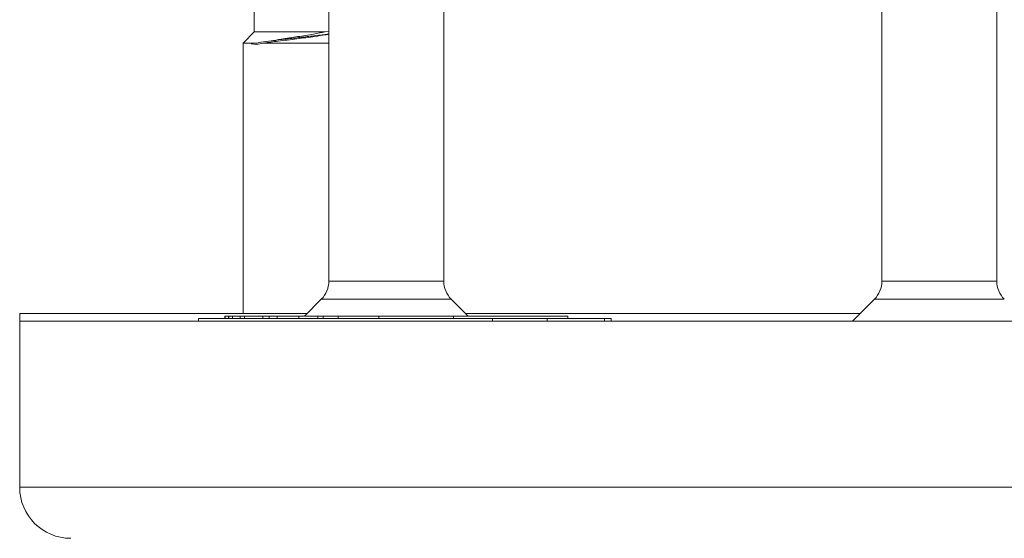
# Model space of a CAD drawing. Units: millimetres. Extents: x -2605 to 8048, y -2497 to 12311.
# Drawn here: x 378 to 764, y -1862 to -1659 of the extents above; entities that cross this region are included whole.
import ezdxf

# ---------------------------------------------------------------- set-up
doc = ezdxf.new("R2010")
doc.units = ezdxf.units.MM
doc.header["$LTSCALE"] = 10

msp = doc.modelspace()

# ---------------------------------------------------------------- linework, layer by layer
at = {"color": 7, "linetype": 'Continuous', "lineweight": 15}
for p, q in [((470.14, -1652.66), (470.14, -1663.4)), ((499.39, -1652.28), (499.39, -1760.97)), ((544.39, -1760.97), (544.39, -1652.28)), ((715.89, -1652.28), (715.89, -1760.97)), ((760.89, -1760.97), (760.89, -1652.28)), ((470.14, -1663.4), (465.89, -1667.78)), ((470.14, -1663.4), (497.91, -1663.4)), ((499.39, -1663.09), (497.91, -1663.4)), ((465.89, -1667.78), (465.89, -1773.61)), ((465.89, -1667.78), (471.5, -1667.78)), ((469, -1668.11), (470.95, -1668.33)), ((470.95, -1668.33), (473.95, -1667.78)), ((476.8, -1666.87), (473.2, -1667.44)), ((473.95, -1667.78), (499.39, -1667.78)), ((496.46, -1768.04), (489.89, -1774.61)), ((553.89, -1774.61), (547.31, -1768.04)), ((712.96, -1768.04), (704.39, -1776.61)), ((378.39, -1773.61), (378.39, -1776.61)), ((378.39, -1773.61), (490.89, -1773.61)), ((378.39, -1776.61), (378.39, -1841.61)), ((378.39, -1776.61), (1098.39, -1776.61)), ((448.39, -1775.61), (448.39, -1776.61)), ((448.39, -1775.61), (563.41, -1775.61)), ((458.75, -1774.61), (458.75, -1775.61)), ((458.88, -1774.61), (458.75, -1774.61)), ((458.88, -1774.61), (458.88, -1775.61)), ((459.89, -1774.61), (458.88, -1774.61)), ((460.14, -1774.49), (460.14, -1775.61)), ((460.21, -1774.61), (460.21, -1775.61)), ((461.7, -1774.61), (460.21, -1774.61)), ((461.7, -1774.61), (461.7, -1775.61)), ((464.64, -1774.61), (461.7, -1774.61)), ((464.64, -1774.61), (464.64, -1775.61)), ((466.45, -1774.61), (464.64, -1774.61)), ((466.45, -1774.61), (466.45, -1775.61)), ((473.55, -1774.61), (466.45, -1774.61)), ((473.55, -1774.61), (473.55, -1775.61)), ((476, -1774.61), (473.55, -1774.61)), ((476, -1774.61), (476, -1775.61)), ((479.13, -1774.61), (476, -1774.61)), ((479.13, -1774.61), (479.13, -1775.61)), ((487.62, -1774.61), (479.13, -1774.61)), ((487.62, -1774.61), (487.62, -1775.61)), ((494.93, -1774.61), (487.62, -1774.61)), ((489.75, -1774.49), (489.75, -1774.61)), ((493.02, -1774.49), (493.02, -1774.61)), ((495.16, -1774.49), (495.16, -1775.61)), ((497.21, -1774.49), (497.21, -1774.61)), ((503.04, -1774.61), (497.22, -1774.61)), ((503.04, -1774.61), (503.04, -1775.61)), ((518.95, -1774.61), (503.04, -1774.61)), ((509.93, -1774.61), (509.93, -1774.49)), ((510.57, -1774.61), (510.57, -1774.49)), ((512.88, -1774.61), (512.88, -1774.49)), ((518.95, -1774.61), (518.95, -1775.61)), ((518.95, -1774.61), (548.21, -1774.61)), ((548.21, -1774.61), (548.21, -1775.61)), ((548.21, -1774.61), (592.97, -1774.61)), ((552.89, -1773.61), (707.39, -1773.61)), ((563.41, -1775.61), (584.9, -1775.61)), ((584.9, -1775.61), (607.3, -1775.61)), ((592.97, -1775.61), (592.97, -1774.61)), ((607.3, -1775.61), (609.86, -1775.61)), ((609.86, -1776.61), (609.86, -1775.61))]:
    msp.add_line(p, q, dxfattribs=at)
at = {"color": 7, "linetype": 'Continuous', "lineweight": 0}
for p, q in [((499.39, -1760.97), (527.32, -1760.97)), ((527.32, -1760.97), (544.39, -1760.97)), ((715.89, -1760.97), (760.89, -1760.97)), ((547.31, -1768.04), (496.46, -1768.04)), ((720.09, -1768.04), (712.96, -1768.04)), ((763.82, -1768.04), (720.09, -1768.04)), ((497.22, -1774.61), (497.22, -1775.61)), ((563.41, -1776.61), (563.41, -1775.61)), ((584.9, -1775.61), (584.9, -1776.61)), ((607.3, -1776.61), (607.3, -1775.61)), ((378.39, -1841.61), (1098.39, -1841.61))]:
    msp.add_line(p, q, dxfattribs=at)
at = {"color": 7, "linetype": 'Continuous', "lineweight": 15}
for centre, radius, start, end in [((489.39, -1760.97), 10, 315, 0), ((554.39, -1760.97), 10, 180, 225), ((705.89, -1760.97), 10, 315, 0), ((770.89, -1760.97), 10, 180, 225), ((398.39, -1841.61), 20, 180, 270)]:
    msp.add_arc(centre, radius, start, end, dxfattribs=at)
for points, knots in [([(469, -1668.11), (470.21, -1667.91), (472.63, -1667.5), (477.2, -1666.89), (482.23, -1666.27), (487.55, -1665.66), (492.88, -1665.05), (496.91, -1664.58), (498.92, -1664.31), (499.39, -1664.25)], [0, 0, 0, 0, 0.1586641, 0.3173407, 0.476053, 0.6350509, 0.7932346, 0.9524645, 1, 1, 1, 1]), ([(473.95, -1667.78), (475.78, -1667.54), (478.69, -1667.15), (483.18, -1666.59), (486.86, -1666.14), (490.49, -1665.68), (494.36, -1665.16), (496.6, -1664.78), (497.87, -1664.57)], [0, 0, 0, 0, 0.243127, 0.385972, 0.533209, 0.67174, 0.814641, 1, 1, 1, 1]), ([(497.91, -1663.4), (496.45, -1663.7), (493.28, -1664.35), (487.25, -1665.31), (481.39, -1666.18), (478.1, -1666.7), (476.81, -1666.9)], [0, 0, 0, 0, 0.23893, 0.517908, 0.810499, 1, 1, 1, 1]), ([(497.88, -1664.6), (497.92, -1664.59), (498.33, -1664.51), (498.89, -1664.43), (499.39, -1664.36)], [0, 0, 0, 0, 0.112514, 1, 1, 1, 1]), ([(497.22, -1774.61), (496.61, -1774.61), (495.49, -1774.61), (495.33, -1774.61), (495.26, -1774.61)], [0, 0, 0, 0, 0.541301, 1, 1, 1, 1])]:
    msp.add_open_spline(points, degree=3, knots=knots, dxfattribs=at)

doc.saveas('drawing.dxf')
